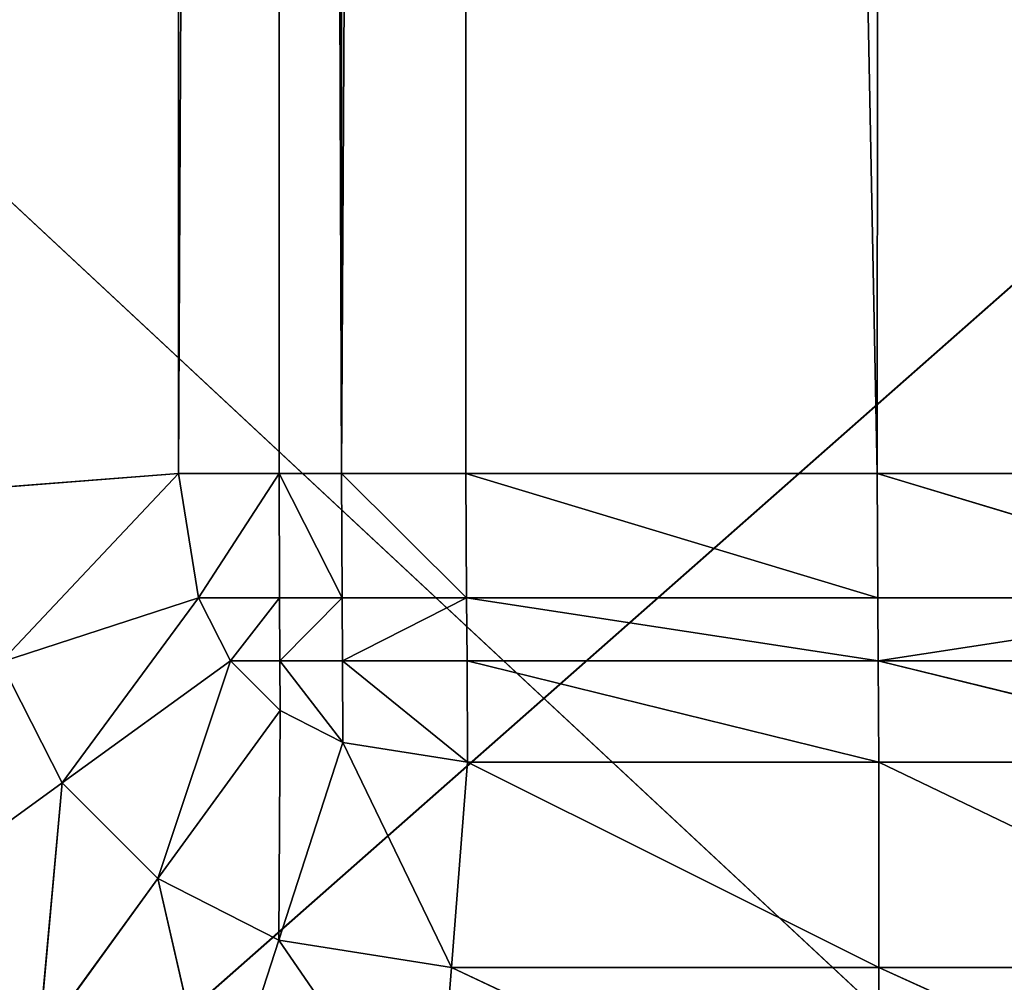
# Model space of a CAD drawing. Extents: x -0.81 to 0.81, y -0.77 to 0.77.
# Drawn here: x 0 to 0, y -0.76 to -0.76 of the extents above; entities that cross this region are included whole.
import ezdxf

# ---------------------------------------------------------------- set-up
doc = ezdxf.new("R2010")
doc.units = 0
doc.header["$LTSCALE"] = 0.0254
doc.layers.get('0').update_dxf_attribs({"color": 13, "linetype": 'CONTINUOUS'})

# ---------------------------------------------------------------- blocks, each defined once
blk = doc.blocks.new('PIEDINI')
at = {"color": 0}
for p, q in [((-0.0027584, -0.6652605, -0.0000325), (-0.0027586, -0.7593146, 0.0000025)), ((-0.0027584, -0.6652605, -0.0000325), (-0.0027586, -0.7593146, 0.0000025)), ((0.0003198, -0.7593144, 0.0000025), (0.000409, -0.6652618, -0.0000455)), ((0.0003198, -0.7593144, 0.0000025), (0.000409, -0.6652618, -0.0000455)), ((-0.0023108, -0.6652629, -0.0000574), (-0.0027586, -0.7593146, 0.0000025)), ((-0.0023108, -0.6652629, -0.0000574), (-0.0027586, -0.7593146, 0.0000025)), ((-0.0023159, -0.7593146, 0.0000025), (-0.0023108, -0.6652629, -0.0000574)), ((-0.0023159, -0.7593146, 0.0000025), (-0.0023108, -0.6652629, -0.0000574)), ((-0.0023108, -0.6652629, -0.0000574), (-0.0020415, -0.7593146, 0.0000025)), ((-0.0023108, -0.6652629, -0.0000574), (-0.0020415, -0.7593146, 0.0000025)), ((-0.001483, -0.6652626, -0.0000538), (-0.0020415, -0.7593146, 0.0000025)), ((-0.001483, -0.6652626, -0.0000538), (-0.0020415, -0.7593146, 0.0000025)), ((-0.0020328, -0.6652628, -0.0000561), (-0.0020415, -0.7593146, 0.0000025)), ((-0.0020328, -0.6652628, -0.0000561), (-0.0020415, -0.7593146, 0.0000025)), ((-0.001483, -0.6652626, -0.0000538), (-0.0014925, -0.7593145, 0.0000025)), ((-0.001483, -0.6652626, -0.0000538), (-0.0014925, -0.7593145, 0.0000025)), ((-0.001483, -0.6652626, -0.0000538), (0.0003198, -0.7593144, 0.0000025)), ((-0.001483, -0.6652626, -0.0000538), (0.0003198, -0.7593144, 0.0000025)), ((-0.0036633, -0.7593858, 0.0001384), (-0.0027586, -0.7593146, 0.0000025)), ((-0.0036633, -0.7593858, 0.0001384), (-0.0027586, -0.7593146, 0.0000025)), ((-0.0027586, -0.7593146, 0.0000025), (-0.0035427, -0.7601466, 0.0001384)), ((-0.0027586, -0.7593146, 0.0000025), (-0.0035427, -0.7601466, 0.0001384)), ((-0.0027586, -0.7593146, 0.0000025), (-0.0026717, -0.7598635, 0.0000025)), ((-0.0027586, -0.7593146, 0.0000025), (-0.0023159, -0.7593146, 0.0000025)), ((-0.0027586, -0.7593146, 0.0000025), (-0.0026717, -0.7598635, 0.0000025)), ((-0.0027586, -0.7593146, 0.0000025), (-0.0023159, -0.7593146, 0.0000025)), ((-0.0026717, -0.7598635, 0.0000025), (-0.0023159, -0.7593146, 0.0000025)), ((-0.0026717, -0.7598635, 0.0000025), (-0.0023159, -0.7593146, 0.0000025)), ((-0.0020415, -0.7593146, 0.0000025), (-0.0023159, -0.7593146, 0.0000025)), ((-0.0020415, -0.7593146, 0.0000025), (-0.0023159, -0.7593146, 0.0000025)), ((-0.0020381, -0.7598636, 0.0000025), (-0.0023159, -0.7593146, 0.0000025)), ((-0.0023134, -0.7598635, 0.0000025), (-0.0023159, -0.7593146, 0.0000025)), ((-0.0020381, -0.7598636, 0.0000025), (-0.0023159, -0.7593146, 0.0000025)), ((-0.0023134, -0.7598635, 0.0000025), (-0.0023159, -0.7593146, 0.0000025)), ((-0.0020415, -0.7593146, 0.0000025), (-0.0014925, -0.7593145, 0.0000025)), ((-0.0020415, -0.7593146, 0.0000025), (-0.0014925, -0.7593145, 0.0000025)), ((-0.0020415, -0.7593146, 0.0000025), (-0.0020381, -0.7598636, 0.0000025)), ((-0.0014892, -0.7598635, 0.0000025), (-0.0020415, -0.7593146, 0.0000025)), ((-0.0020415, -0.7593146, 0.0000025), (-0.0020381, -0.7598636, 0.0000025)), ((-0.0014892, -0.7598635, 0.0000025), (-0.0020415, -0.7593146, 0.0000025)), ((-0.0014925, -0.7593145, 0.0000025), (0.0003198, -0.7593144, 0.0000025)), ((-0.0014925, -0.7593145, 0.0000025), (0.0003198, -0.7593144, 0.0000025)), ((-0.0014925, -0.7593145, 0.0000025), (-0.0014892, -0.7598635, 0.0000025)), ((0.0003233, -0.7598635, 0.0000025), (-0.0014925, -0.7593145, 0.0000025)), ((-0.0014925, -0.7593145, 0.0000025), (-0.0014892, -0.7598635, 0.0000025)), ((0.0003233, -0.7598635, 0.0000025), (-0.0014925, -0.7593145, 0.0000025)), ((0.0021322, -0.7593144, 0.0000025), (0.0003198, -0.7593144, 0.0000025)), ((0.0021322, -0.7593144, 0.0000025), (0.0003198, -0.7593144, 0.0000025)), ((0.0021358, -0.7598635, 0.0000025), (0.0003198, -0.7593144, 0.0000025)), ((0.0003233, -0.7598635, 0.0000025), (0.0003198, -0.7593144, 0.0000025)), ((0.0021358, -0.7598635, 0.0000025), (0.0003198, -0.7593144, 0.0000025)), ((0.0003233, -0.7598635, 0.0000025), (0.0003198, -0.7593144, 0.0000025)), ((-0.0035427, -0.7601466, 0.0001384), (-0.0026717, -0.7598635, 0.0000025)), ((-0.0035427, -0.7601466, 0.0001384), (-0.0026717, -0.7598635, 0.0000025)), ((-0.0026717, -0.7598635, 0.0000025), (-0.0032719, -0.7606787, 0.0001384)), ((-0.0026717, -0.7598635, 0.0000025), (-0.0032719, -0.7606787, 0.0001384)), ((-0.0026717, -0.7598635, 0.0000025), (-0.0025305, -0.7601403, 0.0000025)), ((-0.0023134, -0.7598635, 0.0000025), (-0.0026717, -0.7598635, 0.0000025)), ((-0.0023134, -0.7598635, 0.0000025), (-0.0026717, -0.7598635, 0.0000025)), ((-0.0026717, -0.7598635, 0.0000025), (-0.0025305, -0.7601403, 0.0000025)), ((-0.0025305, -0.7601403, 0.0000025), (-0.0023134, -0.7598635, 0.0000025)), ((-0.0025305, -0.7601403, 0.0000025), (-0.0023134, -0.7598635, 0.0000025)), ((-0.0020381, -0.7598636, 0.0000025), (-0.0023134, -0.7598635, 0.0000025)), ((-0.0023134, -0.7598635, 0.0000025), (-0.002312, -0.7601403, 0.0000025)), ((-0.0023134, -0.7598635, 0.0000025), (-0.002312, -0.7601403, 0.0000025)), ((-0.0020381, -0.7598636, 0.0000025), (-0.0023134, -0.7598635, 0.0000025)), ((-0.0020381, -0.7598636, 0.0000025), (-0.002312, -0.7601403, 0.0000025)), ((-0.0020381, -0.7598636, 0.0000025), (-0.002312, -0.7601403, 0.0000025)), ((-0.0014892, -0.7598635, 0.0000025), (-0.0020381, -0.7598636, 0.0000025)), ((-0.0014892, -0.7598635, 0.0000025), (-0.0020381, -0.7598636, 0.0000025)), ((-0.0020381, -0.7598636, 0.0000025), (-0.0020364, -0.7601403, 0.0000025)), ((-0.0020381, -0.7598636, 0.0000025), (-0.0020364, -0.7601403, 0.0000025)), ((-0.0014892, -0.7598635, 0.0000025), (-0.0020364, -0.7601403, 0.0000025)), ((-0.0014892, -0.7598635, 0.0000025), (-0.0020364, -0.7601403, 0.0000025)), ((-0.0014892, -0.7598635, 0.0000025), (-0.0014876, -0.7601402, 0.0000025)), ((-0.0014892, -0.7598635, 0.0000025), (-0.0014876, -0.7601402, 0.0000025)), ((-0.0014892, -0.7598635, 0.0000025), (0.000325, -0.7601402, 0.0000025)), ((-0.0014892, -0.7598635, 0.0000025), (0.000325, -0.7601402, 0.0000025)), ((-0.0014892, -0.7598635, 0.0000025), (0.0003233, -0.7598635, 0.0000025)), ((-0.0014892, -0.7598635, 0.0000025), (0.0003233, -0.7598635, 0.0000025)), ((0.0021358, -0.7598635, 0.0000025), (0.0003233, -0.7598635, 0.0000025)), ((0.000325, -0.7601402, 0.0000025), (0.0003233, -0.7598635, 0.0000025)), ((0.0021358, -0.7598635, 0.0000025), (0.0003233, -0.7598635, 0.0000025)), ((0.000325, -0.7601402, 0.0000025), (0.0003233, -0.7598635, 0.0000025)), ((0.0021358, -0.7598635, 0.0000025), (0.000325, -0.7601402, 0.0000025)), ((0.0021358, -0.7598635, 0.0000025), (0.000325, -0.7601402, 0.0000025)), ((-0.0032719, -0.7606787, 0.0001384), (-0.0035427, -0.7601466, 0.0001384)), ((-0.0032719, -0.7606787, 0.0001384), (-0.0035427, -0.7601466, 0.0001384)), ((-0.0032719, -0.7606787, 0.0001384), (-0.0025305, -0.7601403, 0.0000025)), ((-0.0032719, -0.7606787, 0.0001384), (-0.0025305, -0.7601403, 0.0000025)), ((-0.0025305, -0.7601403, 0.0000025), (-0.0028497, -0.7611009, 0.0001384)), ((-0.0025305, -0.7601403, 0.0000025), (-0.0028497, -0.7611009, 0.0001384)), ((-0.0025305, -0.7601403, 0.0000025), (-0.0023109, -0.7603598, 0.0000025)), ((-0.0025305, -0.7601403, 0.0000025), (-0.002312, -0.7601403, 0.0000025)), ((-0.0025305, -0.7601403, 0.0000025), (-0.0023109, -0.7603598, 0.0000025)), ((-0.0025305, -0.7601403, 0.0000025), (-0.002312, -0.7601403, 0.0000025)), ((-0.002312, -0.7601403, 0.0000025), (-0.0020364, -0.7601403, 0.0000025)), ((-0.0020342, -0.760501, 0.0000025), (-0.002312, -0.7601403, 0.0000025)), ((-0.0023109, -0.7603598, 0.0000025), (-0.002312, -0.7601403, 0.0000025)), ((-0.0020342, -0.760501, 0.0000025), (-0.002312, -0.7601403, 0.0000025)), ((-0.0023109, -0.7603598, 0.0000025), (-0.002312, -0.7601403, 0.0000025)), ((-0.002312, -0.7601403, 0.0000025), (-0.0020364, -0.7601403, 0.0000025)), ((-0.0020364, -0.7601403, 0.0000025), (-0.0014876, -0.7601402, 0.0000025)), ((-0.0020364, -0.7601403, 0.0000025), (-0.0014876, -0.7601402, 0.0000025)), ((-0.0020364, -0.7601403, 0.0000025), (-0.0020342, -0.760501, 0.0000025)), ((-0.0014848, -0.7605879, 0.0000025), (-0.0020364, -0.7601403, 0.0000025)), ((-0.0020364, -0.7601403, 0.0000025), (-0.0020342, -0.760501, 0.0000025)), ((-0.0014848, -0.7605879, 0.0000025), (-0.0020364, -0.7601403, 0.0000025)), ((-0.0014876, -0.7601402, 0.0000025), (-0.0014848, -0.7605879, 0.0000025)), ((-0.0014876, -0.7601402, 0.0000025), (0.000325, -0.7601402, 0.0000025)), ((0.0003278, -0.7605879, 0.0000025), (-0.0014876, -0.7601402, 0.0000025)), ((-0.0014876, -0.7601402, 0.0000025), (-0.0014848, -0.7605879, 0.0000025)), ((0.0003278, -0.7605879, 0.0000025), (-0.0014876, -0.7601402, 0.0000025)), ((-0.0014876, -0.7601402, 0.0000025), (0.000325, -0.7601402, 0.0000025)), ((0.000325, -0.7601402, 0.0000025), (0.0021376, -0.7601402, 0.0000025)), ((0.0021405, -0.7605879, 0.0000025), (0.000325, -0.7601402, 0.0000025)), ((0.0003278, -0.7605879, 0.0000025), (0.000325, -0.7601402, 0.0000025)), ((0.0021405, -0.7605879, 0.0000025), (0.000325, -0.7601402, 0.0000025)), ((0.000325, -0.7601402, 0.0000025), (0.0021376, -0.7601402, 0.0000025)), ((0.0003278, -0.7605879, 0.0000025), (0.000325, -0.7601402, 0.0000025)), ((-0.0023109, -0.7603598, 0.0000025), (-0.0028497, -0.7611009, 0.0001384)), ((-0.0023109, -0.7603598, 0.0000025), (-0.0028497, -0.7611009, 0.0001384)), ((-0.0023109, -0.7603598, 0.0000025), (-0.0023172, -0.761372, 0.0001384)), ((-0.0023109, -0.7603598, 0.0000025), (-0.0023172, -0.761372, 0.0001384)), ((-0.0020342, -0.760501, 0.0000025), (-0.0023109, -0.7603598, 0.0000025)), ((-0.0020342, -0.760501, 0.0000025), (-0.0023109, -0.7603598, 0.0000025)), ((-0.0020342, -0.760501, 0.0000025), (-0.0023172, -0.761372, 0.0001384)), ((-0.0020342, -0.760501, 0.0000025), (-0.0023172, -0.761372, 0.0001384)), ((-0.0020342, -0.760501, 0.0000025), (-0.001556, -0.7614927, 0.0001384)), ((-0.0020342, -0.760501, 0.0000025), (-0.001556, -0.7614927, 0.0001384)), ((-0.0020342, -0.760501, 0.0000025), (-0.0014848, -0.7605879, 0.0000025)), ((-0.0020342, -0.760501, 0.0000025), (-0.0014848, -0.7605879, 0.0000025)), ((-0.0014848, -0.7605879, 0.0000025), (-0.001556, -0.7614927, 0.0001384)), ((-0.0014848, -0.7605879, 0.0000025), (-0.001556, -0.7614927, 0.0001384)), ((-0.0014848, -0.7605879, 0.0000025), (0.0003278, -0.7614926, 0.0001384)), ((-0.0014848, -0.7605879, 0.0000025), (0.0003278, -0.7614926, 0.0001384)), ((-0.0014848, -0.7605879, 0.0000025), (0.0003278, -0.7605879, 0.0000025)), ((-0.0014848, -0.7605879, 0.0000025), (0.0003278, -0.7605879, 0.0000025)), ((0.0003278, -0.7614926, 0.0001384), (0.0003278, -0.7605879, 0.0000025)), ((0.0003278, -0.7605879, 0.0000025), (0.0022117, -0.7614926, 0.0001384)), ((0.0003278, -0.7605879, 0.0000025), (0.0022117, -0.7614926, 0.0001384)), ((0.0003278, -0.7605879, 0.0000025), (0.0021405, -0.7605879, 0.0000025)), ((0.0003278, -0.7605879, 0.0000025), (0.0021405, -0.7605879, 0.0000025)), ((0.0003278, -0.7614926, 0.0001384), (0.0003278, -0.7605879, 0.0000025)), ((-0.0039963, -0.761205, 0.0005757), (-0.0032719, -0.7606787, 0.0001384)), ((-0.0039963, -0.761205, 0.0005757), (-0.0032719, -0.7606787, 0.0001384)), ((-0.0032719, -0.7606787, 0.0001384), (-0.003376, -0.7618253, 0.0005757)), ((-0.0032719, -0.7606787, 0.0001384), (-0.003376, -0.7618253, 0.0005757)), ((-0.0028497, -0.7611009, 0.0001384), (-0.0032719, -0.7606787, 0.0001384)), ((-0.0028497, -0.7611009, 0.0001384), (-0.0032719, -0.7606787, 0.0001384)), ((-0.0028497, -0.7611009, 0.0001384), (-0.003376, -0.7618253, 0.0005757)), ((-0.0028497, -0.7611009, 0.0001384), (-0.003376, -0.7618253, 0.0005757)), ((-0.0023172, -0.761372, 0.0001384), (-0.0028497, -0.7611009, 0.0001384)), ((-0.0028497, -0.7611009, 0.0001384), (-0.002594, -0.7622241, 0.0005757)), ((-0.0028497, -0.7611009, 0.0001384), (-0.002594, -0.7622241, 0.0005757)), ((-0.0023172, -0.761372, 0.0001384), (-0.0028497, -0.7611009, 0.0001384)), ((-0.0023172, -0.761372, 0.0001384), (-0.002594, -0.7622241, 0.0005757)), ((-0.0023172, -0.761372, 0.0001384), (-0.002594, -0.7622241, 0.0005757)), ((-0.001556, -0.7614927, 0.0001384), (-0.0023172, -0.761372, 0.0001384)), ((-0.0023172, -0.761372, 0.0001384), (-0.0016259, -0.7623773, 0.0005757)), ((-0.0023172, -0.761372, 0.0001384), (-0.0016259, -0.7623773, 0.0005757)), ((-0.001556, -0.7614927, 0.0001384), (-0.0023172, -0.761372, 0.0001384)), ((-0.001556, -0.7614927, 0.0001384), (-0.0016259, -0.7623773, 0.0005757)), ((-0.001556, -0.7614927, 0.0001384), (-0.0016259, -0.7623773, 0.0005757)), ((-0.001556, -0.7614927, 0.0001384), (0.0003278, -0.7614926, 0.0001384)), ((-0.001556, -0.7614927, 0.0001384), (0.0003278, -0.7614926, 0.0001384)), ((-0.001556, -0.7614927, 0.0001384), (0.0003278, -0.7623773, 0.0005757)), ((-0.001556, -0.7614927, 0.0001384), (0.0003278, -0.7623773, 0.0005757)), ((0.0022117, -0.7614926, 0.0001384), (0.0003278, -0.7614926, 0.0001384)), ((0.0003278, -0.7623773, 0.0005757), (0.0003278, -0.7614926, 0.0001384)), ((0.0003278, -0.7614926, 0.0001384), (0.0022816, -0.7623773, 0.0005757)), ((0.0003278, -0.7614926, 0.0001384), (0.0022816, -0.7623773, 0.0005757)), ((0.0022117, -0.7614926, 0.0001384), (0.0003278, -0.7614926, 0.0001384)), ((0.0003278, -0.7623773, 0.0005757), (0.0003278, -0.7614926, 0.0001384))]:
    blk.add_line(p, q, dxfattribs=at)
at = {"color": 252}
mesh = blk.add_polyface(dxfattribs=at)
corners = [(-0.0027584, -0.6652605, -0.0000325), (-0.0036633, -0.7593858, 0.0001384), (-0.0036631, -0.6651892, 0.0001034)]
mesh.append_faces([[corners[k] for k in face] for face in [(0, 1, 2)]], dxfattribs={"color": 252})
mesh = blk.add_polyface(dxfattribs=at)
corners = [(-0.0027584, -0.6652605, -0.0000325), (-0.0027586, -0.7593146, 0.0000025), (-0.0036633, -0.7593858, 0.0001384)]
mesh.append_faces([[corners[k] for k in face] for face in [(0, 1, 2)]], dxfattribs={"color": 252})
mesh = blk.add_polyface(dxfattribs=at)
corners = [(-0.0023108, -0.6652629, -0.0000574), (-0.0027586, -0.7593146, 0.0000025), (-0.0027584, -0.6652605, -0.0000325)]
mesh.append_faces([[corners[k] for k in face] for face in [(0, 1, 2)]], dxfattribs={"color": 252})
mesh = blk.add_polyface(dxfattribs=at)
corners = [(0.000409, -0.6652618, -0.0000455), (0.0003198, -0.7593144, 0.0000025), (-0.001483, -0.6652626, -0.0000538)]
mesh.append_faces([[corners[k] for k in face] for face in [(0, 1, 2)]], dxfattribs={"color": 252})
mesh = blk.add_polyface(dxfattribs=at)
corners = [(0.0021322, -0.7593144, 0.0000025), (0.0003198, -0.7593144, 0.0000025), (0.000409, -0.6652618, -0.0000455)]
mesh.append_faces([[corners[k] for k in face] for face in [(0, 1, 2)]], dxfattribs={"color": 252})
mesh = blk.add_polyface(dxfattribs=at)
corners = [(0.002301, -0.6652609, -0.0000373), (0.0021322, -0.7593144, 0.0000025), (0.000409, -0.6652618, -0.0000455)]
mesh.append_faces([[corners[k] for k in face] for face in [(0, 1, 2)]], dxfattribs={"color": 252})
mesh = blk.add_polyface(dxfattribs=at)
corners = [(-0.0023108, -0.6652629, -0.0000574), (-0.0023159, -0.7593146, 0.0000025), (-0.0027586, -0.7593146, 0.0000025)]
mesh.append_faces([[corners[k] for k in face] for face in [(0, 1, 2)]], dxfattribs={"color": 252})
mesh = blk.add_polyface(dxfattribs=at)
corners = [(-0.0020415, -0.7593146, 0.0000025), (-0.0023159, -0.7593146, 0.0000025), (-0.0023108, -0.6652629, -0.0000574)]
mesh.append_faces([[corners[k] for k in face] for face in [(0, 1, 2)]], dxfattribs={"color": 252})
mesh = blk.add_polyface(dxfattribs=at)
corners = [(-0.0020328, -0.6652628, -0.0000561), (-0.0020415, -0.7593146, 0.0000025), (-0.0023108, -0.6652629, -0.0000574)]
mesh.append_faces([[corners[k] for k in face] for face in [(0, 1, 2)]], dxfattribs={"color": 252})
mesh = blk.add_polyface(dxfattribs=at)
corners = [(-0.001483, -0.6652626, -0.0000538), (-0.0020415, -0.7593146, 0.0000025), (-0.0020328, -0.6652628, -0.0000561)]
mesh.append_faces([[corners[k] for k in face] for face in [(0, 1, 2)]], dxfattribs={"color": 252})
mesh = blk.add_polyface(dxfattribs=at)
corners = [(-0.001483, -0.6652626, -0.0000538), (-0.0014925, -0.7593145, 0.0000025), (-0.0020415, -0.7593146, 0.0000025)]
mesh.append_faces([[corners[k] for k in face] for face in [(0, 1, 2)]], dxfattribs={"color": 252})
mesh = blk.add_polyface(dxfattribs=at)
corners = [(0.0003198, -0.7593144, 0.0000025), (-0.0014925, -0.7593145, 0.0000025), (-0.001483, -0.6652626, -0.0000538)]
mesh.append_faces([[corners[k] for k in face] for face in [(0, 1, 2)]], dxfattribs={"color": 252})
mesh = blk.add_polyface(dxfattribs=at)
corners = [(-0.0027586, -0.7593146, 0.0000025), (-0.0035427, -0.7601466, 0.0001384), (-0.0036633, -0.7593858, 0.0001384)]
mesh.append_faces([[corners[k] for k in face] for face in [(0, 1, 2)]], dxfattribs={"color": 252})
mesh = blk.add_polyface(dxfattribs=at)
corners = [(-0.0026717, -0.7598635, 0.0000025), (-0.0035427, -0.7601466, 0.0001384), (-0.0027586, -0.7593146, 0.0000025)]
mesh.append_faces([[corners[k] for k in face] for face in [(0, 1, 2)]], dxfattribs={"color": 252})
mesh = blk.add_polyface(dxfattribs=at)
corners = [(-0.0023159, -0.7593146, 0.0000025), (-0.0026717, -0.7598635, 0.0000025), (-0.0027586, -0.7593146, 0.0000025)]
mesh.append_faces([[corners[k] for k in face] for face in [(0, 1, 2)]], dxfattribs={"color": 252})
mesh = blk.add_polyface(dxfattribs=at)
corners = [(-0.0023134, -0.7598635, 0.0000025), (-0.0026717, -0.7598635, 0.0000025), (-0.0023159, -0.7593146, 0.0000025)]
mesh.append_faces([[corners[k] for k in face] for face in [(0, 1, 2)]], dxfattribs={"color": 252})
mesh = blk.add_polyface(dxfattribs=at)
corners = [(-0.0020381, -0.7598636, 0.0000025), (-0.0023159, -0.7593146, 0.0000025), (-0.0020415, -0.7593146, 0.0000025)]
mesh.append_faces([[corners[k] for k in face] for face in [(0, 1, 2)]], dxfattribs={"color": 252})
mesh = blk.add_polyface(dxfattribs=at)
corners = [(-0.0020381, -0.7598636, 0.0000025), (-0.0023134, -0.7598635, 0.0000025), (-0.0023159, -0.7593146, 0.0000025)]
mesh.append_faces([[corners[k] for k in face] for face in [(0, 1, 2)]], dxfattribs={"color": 252})
mesh = blk.add_polyface(dxfattribs=at)
corners = [(-0.0014892, -0.7598635, 0.0000025), (-0.0020415, -0.7593146, 0.0000025), (-0.0014925, -0.7593145, 0.0000025)]
mesh.append_faces([[corners[k] for k in face] for face in [(0, 1, 2)]], dxfattribs={"color": 252})
mesh = blk.add_polyface(dxfattribs=at)
corners = [(-0.0014892, -0.7598635, 0.0000025), (-0.0020381, -0.7598636, 0.0000025), (-0.0020415, -0.7593146, 0.0000025)]
mesh.append_faces([[corners[k] for k in face] for face in [(0, 1, 2)]], dxfattribs={"color": 252})
mesh = blk.add_polyface(dxfattribs=at)
corners = [(0.0003233, -0.7598635, 0.0000025), (-0.0014925, -0.7593145, 0.0000025), (0.0003198, -0.7593144, 0.0000025)]
mesh.append_faces([[corners[k] for k in face] for face in [(0, 1, 2)]], dxfattribs={"color": 252})
mesh = blk.add_polyface(dxfattribs=at)
corners = [(0.0003233, -0.7598635, 0.0000025), (-0.0014892, -0.7598635, 0.0000025), (-0.0014925, -0.7593145, 0.0000025)]
mesh.append_faces([[corners[k] for k in face] for face in [(0, 1, 2)]], dxfattribs={"color": 252})
mesh = blk.add_polyface(dxfattribs=at)
corners = [(0.0021358, -0.7598635, 0.0000025), (0.0003198, -0.7593144, 0.0000025), (0.0021322, -0.7593144, 0.0000025)]
mesh.append_faces([[corners[k] for k in face] for face in [(0, 1, 2)]], dxfattribs={"color": 252})
mesh = blk.add_polyface(dxfattribs=at)
corners = [(0.0021358, -0.7598635, 0.0000025), (0.0003233, -0.7598635, 0.0000025), (0.0003198, -0.7593144, 0.0000025)]
mesh.append_faces([[corners[k] for k in face] for face in [(0, 1, 2)]], dxfattribs={"color": 252})
mesh = blk.add_polyface(dxfattribs=at)
corners = [(-0.0026717, -0.7598635, 0.0000025), (-0.0032719, -0.7606787, 0.0001384), (-0.0035427, -0.7601466, 0.0001384)]
mesh.append_faces([[corners[k] for k in face] for face in [(0, 1, 2)]], dxfattribs={"color": 252})
mesh = blk.add_polyface(dxfattribs=at)
corners = [(-0.0025305, -0.7601403, 0.0000025), (-0.0032719, -0.7606787, 0.0001384), (-0.0026717, -0.7598635, 0.0000025)]
mesh.append_faces([[corners[k] for k in face] for face in [(0, 1, 2)]], dxfattribs={"color": 252})
mesh = blk.add_polyface(dxfattribs=at)
corners = [(-0.0023134, -0.7598635, 0.0000025), (-0.0025305, -0.7601403, 0.0000025), (-0.0026717, -0.7598635, 0.0000025)]
mesh.append_faces([[corners[k] for k in face] for face in [(0, 1, 2)]], dxfattribs={"color": 252})
mesh = blk.add_polyface(dxfattribs=at)
corners = [(-0.002312, -0.7601403, 0.0000025), (-0.0025305, -0.7601403, 0.0000025), (-0.0023134, -0.7598635, 0.0000025)]
mesh.append_faces([[corners[k] for k in face] for face in [(0, 1, 2)]], dxfattribs={"color": 252})
mesh = blk.add_polyface(dxfattribs=at)
corners = [(-0.0020381, -0.7598636, 0.0000025), (-0.002312, -0.7601403, 0.0000025), (-0.0023134, -0.7598635, 0.0000025)]
mesh.append_faces([[corners[k] for k in face] for face in [(0, 1, 2)]], dxfattribs={"color": 252})
mesh = blk.add_polyface(dxfattribs=at)
corners = [(-0.0020364, -0.7601403, 0.0000025), (-0.002312, -0.7601403, 0.0000025), (-0.0020381, -0.7598636, 0.0000025)]
mesh.append_faces([[corners[k] for k in face] for face in [(0, 1, 2)]], dxfattribs={"color": 252})
mesh = blk.add_polyface(dxfattribs=at)
corners = [(-0.0014892, -0.7598635, 0.0000025), (-0.0020364, -0.7601403, 0.0000025), (-0.0020381, -0.7598636, 0.0000025)]
mesh.append_faces([[corners[k] for k in face] for face in [(0, 1, 2)]], dxfattribs={"color": 252})
mesh = blk.add_polyface(dxfattribs=at)
corners = [(-0.0014876, -0.7601402, 0.0000025), (-0.0020364, -0.7601403, 0.0000025), (-0.0014892, -0.7598635, 0.0000025)]
mesh.append_faces([[corners[k] for k in face] for face in [(0, 1, 2)]], dxfattribs={"color": 252})
mesh = blk.add_polyface(dxfattribs=at)
corners = [(0.000325, -0.7601402, 0.0000025), (-0.0014876, -0.7601402, 0.0000025), (-0.0014892, -0.7598635, 0.0000025)]
mesh.append_faces([[corners[k] for k in face] for face in [(0, 1, 2)]], dxfattribs={"color": 252})
mesh = blk.add_polyface(dxfattribs=at)
corners = [(0.000325, -0.7601402, 0.0000025), (-0.0014892, -0.7598635, 0.0000025), (0.0003233, -0.7598635, 0.0000025)]
mesh.append_faces([[corners[k] for k in face] for face in [(0, 1, 2)]], dxfattribs={"color": 252})
mesh = blk.add_polyface(dxfattribs=at)
corners = [(0.0021358, -0.7598635, 0.0000025), (0.000325, -0.7601402, 0.0000025), (0.0003233, -0.7598635, 0.0000025)]
mesh.append_faces([[corners[k] for k in face] for face in [(0, 1, 2)]], dxfattribs={"color": 252})
mesh = blk.add_polyface(dxfattribs=at)
corners = [(0.0021376, -0.7601402, 0.0000025), (0.000325, -0.7601402, 0.0000025), (0.0021358, -0.7598635, 0.0000025)]
mesh.append_faces([[corners[k] for k in face] for face in [(0, 1, 2)]], dxfattribs={"color": 252})
mesh = blk.add_polyface(dxfattribs=at)
corners = [(-0.0032719, -0.7606787, 0.0001384), (-0.0039963, -0.761205, 0.0005757), (-0.0035427, -0.7601466, 0.0001384)]
mesh.append_faces([[corners[k] for k in face] for face in [(0, 1, 2)]], dxfattribs={"color": 252})
mesh = blk.add_polyface(dxfattribs=at)
corners = [(-0.0025305, -0.7601403, 0.0000025), (-0.0028497, -0.7611009, 0.0001384), (-0.0032719, -0.7606787, 0.0001384)]
mesh.append_faces([[corners[k] for k in face] for face in [(0, 1, 2)]], dxfattribs={"color": 252})
mesh = blk.add_polyface(dxfattribs=at)
corners = [(-0.0023109, -0.7603598, 0.0000025), (-0.0028497, -0.7611009, 0.0001384), (-0.0025305, -0.7601403, 0.0000025)]
mesh.append_faces([[corners[k] for k in face] for face in [(0, 1, 2)]], dxfattribs={"color": 252})
mesh = blk.add_polyface(dxfattribs=at)
corners = [(-0.0023109, -0.7603598, 0.0000025), (-0.0025305, -0.7601403, 0.0000025), (-0.002312, -0.7601403, 0.0000025)]
mesh.append_faces([[corners[k] for k in face] for face in [(0, 1, 2)]], dxfattribs={"color": 252})
mesh = blk.add_polyface(dxfattribs=at)
corners = [(-0.0020342, -0.760501, 0.0000025), (-0.002312, -0.7601403, 0.0000025), (-0.0020364, -0.7601403, 0.0000025)]
mesh.append_faces([[corners[k] for k in face] for face in [(0, 1, 2)]], dxfattribs={"color": 252})
mesh = blk.add_polyface(dxfattribs=at)
corners = [(-0.0020342, -0.760501, 0.0000025), (-0.0023109, -0.7603598, 0.0000025), (-0.002312, -0.7601403, 0.0000025)]
mesh.append_faces([[corners[k] for k in face] for face in [(0, 1, 2)]], dxfattribs={"color": 252})
mesh = blk.add_polyface(dxfattribs=at)
corners = [(-0.0014848, -0.7605879, 0.0000025), (-0.0020364, -0.7601403, 0.0000025), (-0.0014876, -0.7601402, 0.0000025)]
mesh.append_faces([[corners[k] for k in face] for face in [(0, 1, 2)]], dxfattribs={"color": 252})
mesh = blk.add_polyface(dxfattribs=at)
corners = [(-0.0014848, -0.7605879, 0.0000025), (-0.0020342, -0.760501, 0.0000025), (-0.0020364, -0.7601403, 0.0000025)]
mesh.append_faces([[corners[k] for k in face] for face in [(0, 1, 2)]], dxfattribs={"color": 252})
mesh = blk.add_polyface(dxfattribs=at)
corners = [(0.0003278, -0.7605879, 0.0000025), (-0.0014876, -0.7601402, 0.0000025), (0.000325, -0.7601402, 0.0000025)]
mesh.append_faces([[corners[k] for k in face] for face in [(0, 1, 2)]], dxfattribs={"color": 252})
mesh = blk.add_polyface(dxfattribs=at)
corners = [(0.0003278, -0.7605879, 0.0000025), (-0.0014848, -0.7605879, 0.0000025), (-0.0014876, -0.7601402, 0.0000025)]
mesh.append_faces([[corners[k] for k in face] for face in [(0, 1, 2)]], dxfattribs={"color": 252})
mesh = blk.add_polyface(dxfattribs=at)
corners = [(0.0021405, -0.7605879, 0.0000025), (0.000325, -0.7601402, 0.0000025), (0.0021376, -0.7601402, 0.0000025)]
mesh.append_faces([[corners[k] for k in face] for face in [(0, 1, 2)]], dxfattribs={"color": 252})
mesh = blk.add_polyface(dxfattribs=at)
corners = [(0.0021405, -0.7605879, 0.0000025), (0.0003278, -0.7605879, 0.0000025), (0.000325, -0.7601402, 0.0000025)]
mesh.append_faces([[corners[k] for k in face] for face in [(0, 1, 2)]], dxfattribs={"color": 252})
mesh = blk.add_polyface(dxfattribs=at)
corners = [(-0.0023109, -0.7603598, 0.0000025), (-0.0023172, -0.761372, 0.0001384), (-0.0028497, -0.7611009, 0.0001384)]
mesh.append_faces([[corners[k] for k in face] for face in [(0, 1, 2)]], dxfattribs={"color": 252})
mesh = blk.add_polyface(dxfattribs=at)
corners = [(-0.0020342, -0.760501, 0.0000025), (-0.0023172, -0.761372, 0.0001384), (-0.0023109, -0.7603598, 0.0000025)]
mesh.append_faces([[corners[k] for k in face] for face in [(0, 1, 2)]], dxfattribs={"color": 252})
mesh = blk.add_polyface(dxfattribs=at)
corners = [(-0.001556, -0.7614927, 0.0001384), (-0.0023172, -0.761372, 0.0001384), (-0.0020342, -0.760501, 0.0000025)]
mesh.append_faces([[corners[k] for k in face] for face in [(0, 1, 2)]], dxfattribs={"color": 252})
mesh = blk.add_polyface(dxfattribs=at)
corners = [(-0.0014848, -0.7605879, 0.0000025), (-0.001556, -0.7614927, 0.0001384), (-0.0020342, -0.760501, 0.0000025)]
mesh.append_faces([[corners[k] for k in face] for face in [(0, 1, 2)]], dxfattribs={"color": 252})
mesh = blk.add_polyface(dxfattribs=at)
corners = [(0.0003278, -0.7614926, 0.0001384), (-0.001556, -0.7614927, 0.0001384), (-0.0014848, -0.7605879, 0.0000025)]
mesh.append_faces([[corners[k] for k in face] for face in [(0, 1, 2)]], dxfattribs={"color": 252})
mesh = blk.add_polyface(dxfattribs=at)
corners = [(0.0003278, -0.7614926, 0.0001384), (-0.0014848, -0.7605879, 0.0000025), (0.0003278, -0.7605879, 0.0000025)]
mesh.append_faces([[corners[k] for k in face] for face in [(0, 1, 2)]], dxfattribs={"color": 252})
mesh = blk.add_polyface(dxfattribs=at)
corners = [(0.0022117, -0.7614926, 0.0001384), (0.0003278, -0.7614926, 0.0001384), (0.0003278, -0.7605879, 0.0000025)]
mesh.append_faces([[corners[k] for k in face] for face in [(0, 1, 2)]], dxfattribs={"color": 252})
mesh = blk.add_polyface(dxfattribs=at)
corners = [(0.0022117, -0.7614926, 0.0001384), (0.0003278, -0.7605879, 0.0000025), (0.0021405, -0.7605879, 0.0000025)]
mesh.append_faces([[corners[k] for k in face] for face in [(0, 1, 2)]], dxfattribs={"color": 252})
mesh = blk.add_polyface(dxfattribs=at)
corners = [(-0.0032719, -0.7606787, 0.0001384), (-0.003376, -0.7618253, 0.0005757), (-0.0039963, -0.761205, 0.0005757)]
mesh.append_faces([[corners[k] for k in face] for face in [(0, 1, 2)]], dxfattribs={"color": 252})
mesh = blk.add_polyface(dxfattribs=at)
corners = [(-0.0028497, -0.7611009, 0.0001384), (-0.003376, -0.7618253, 0.0005757), (-0.0032719, -0.7606787, 0.0001384)]
mesh.append_faces([[corners[k] for k in face] for face in [(0, 1, 2)]], dxfattribs={"color": 252})
mesh = blk.add_polyface(dxfattribs=at)
corners = [(-0.002594, -0.7622241, 0.0005757), (-0.003376, -0.7618253, 0.0005757), (-0.0028497, -0.7611009, 0.0001384)]
mesh.append_faces([[corners[k] for k in face] for face in [(0, 1, 2)]], dxfattribs={"color": 252})
mesh = blk.add_polyface(dxfattribs=at)
corners = [(-0.0023172, -0.761372, 0.0001384), (-0.002594, -0.7622241, 0.0005757), (-0.0028497, -0.7611009, 0.0001384)]
mesh.append_faces([[corners[k] for k in face] for face in [(0, 1, 2)]], dxfattribs={"color": 252})
mesh = blk.add_polyface(dxfattribs=at)
corners = [(-0.003376, -0.7618253, 0.0005757), (-0.0038025, -0.7624126, 0.0012924), (-0.0039963, -0.761205, 0.0005757)]
mesh.append_faces([[corners[k] for k in face] for face in [(0, 1, 2)]], dxfattribs={"color": 252})
mesh = blk.add_polyface(dxfattribs=at)
corners = [(-0.0016259, -0.7623773, 0.0005757), (-0.002594, -0.7622241, 0.0005757), (-0.0023172, -0.761372, 0.0001384)]
mesh.append_faces([[corners[k] for k in face] for face in [(0, 1, 2)]], dxfattribs={"color": 252})
mesh = blk.add_polyface(dxfattribs=at)
corners = [(-0.001556, -0.7614927, 0.0001384), (-0.0016259, -0.7623773, 0.0005757), (-0.0023172, -0.761372, 0.0001384)]
mesh.append_faces([[corners[k] for k in face] for face in [(0, 1, 2)]], dxfattribs={"color": 252})
mesh = blk.add_polyface(dxfattribs=at)
corners = [(0.0003278, -0.7623773, 0.0005757), (-0.0016259, -0.7623773, 0.0005757), (-0.001556, -0.7614927, 0.0001384)]
mesh.append_faces([[corners[k] for k in face] for face in [(0, 1, 2)]], dxfattribs={"color": 252})
mesh = blk.add_polyface(dxfattribs=at)
corners = [(0.0003278, -0.7623773, 0.0005757), (-0.001556, -0.7614927, 0.0001384), (0.0003278, -0.7614926, 0.0001384)]
mesh.append_faces([[corners[k] for k in face] for face in [(0, 1, 2)]], dxfattribs={"color": 252})
mesh = blk.add_polyface(dxfattribs=at)
corners = [(0.0022816, -0.7623773, 0.0005757), (0.0003278, -0.7623773, 0.0005757), (0.0003278, -0.7614926, 0.0001384)]
mesh.append_faces([[corners[k] for k in face] for face in [(0, 1, 2)]], dxfattribs={"color": 252})
mesh = blk.add_polyface(dxfattribs=at)
corners = [(0.0022816, -0.7623773, 0.0005757), (0.0003278, -0.7614926, 0.0001384), (0.0022117, -0.7614926, 0.0001384)]
mesh.append_faces([[corners[k] for k in face] for face in [(0, 1, 2)]], dxfattribs={"color": 252})
blk = doc.blocks.new('STRUTTURA')
at = {"color": 0}
for p, q in [((0.0092409, -0.7511454, 0.0084557), (-0.0097726, -0.7679088, 0.0080026)), ((0.0092409, -0.7511454, 0.0084557), (-0.0097726, -0.7679088, 0.0080026)), ((-0.0097727, -0.7522696, 0.0571998), (0.0092527, -0.7700008, 0.0423449)), ((-0.0097727, -0.7522696, 0.0571998), (0.0092527, -0.7700008, 0.0423449))]:
    blk.add_line(p, q, dxfattribs=at)
at = {"color": 252}
mesh = blk.add_polyface(dxfattribs=at)
corners = [(0.0092409, -0.7511454, 0.0084557), (-0.0097726, -0.7679088, 0.0080026), (-0.0097836, -0.7511573, 0.0084382)]
mesh.append_faces([[corners[k] for k in face] for face in [(0, 1, 2)]], dxfattribs={"color": 252})
mesh = blk.add_polyface(dxfattribs=at)
corners = [(0.0092523, -0.7685681, 0.0080026), (-0.0097726, -0.7679088, 0.0080026), (0.0092409, -0.7511454, 0.0084557)]
mesh.append_faces([[corners[k] for k in face] for face in [(0, 1, 2)]], dxfattribs={"color": 252})
mesh = blk.add_polyface(dxfattribs=at)
corners = [(0.0092527, -0.7700008, 0.0423449), (-0.0097727, -0.7522696, 0.0571998), (-0.0097728, -0.7693413, 0.0423449)]
mesh.append_faces([[corners[k] for k in face] for face in [(0, 1, 2)]], dxfattribs={"color": 252})
mesh = blk.add_polyface(dxfattribs=at)
corners = [(0.0092527, -0.7700008, 0.0423449), (0.0092525, -0.7529293, 0.0571998), (-0.0097727, -0.7522696, 0.0571998)]
mesh.append_faces([[corners[k] for k in face] for face in [(0, 1, 2)]], dxfattribs={"color": 252})
blk = doc.blocks.new('SKP6058')
at = {"color": 0}
for name in ['STRUTTURA', 'PIEDINI']:
    blk.add_blockref(name, (0, 0), dxfattribs=at)

msp = doc.modelspace()

# ---------------------------------------------------------------- block references
at = {"color": 0}
msp.add_blockref('SKP6058', (0, 0), dxfattribs=at)

doc.saveas('drawing.dxf')
